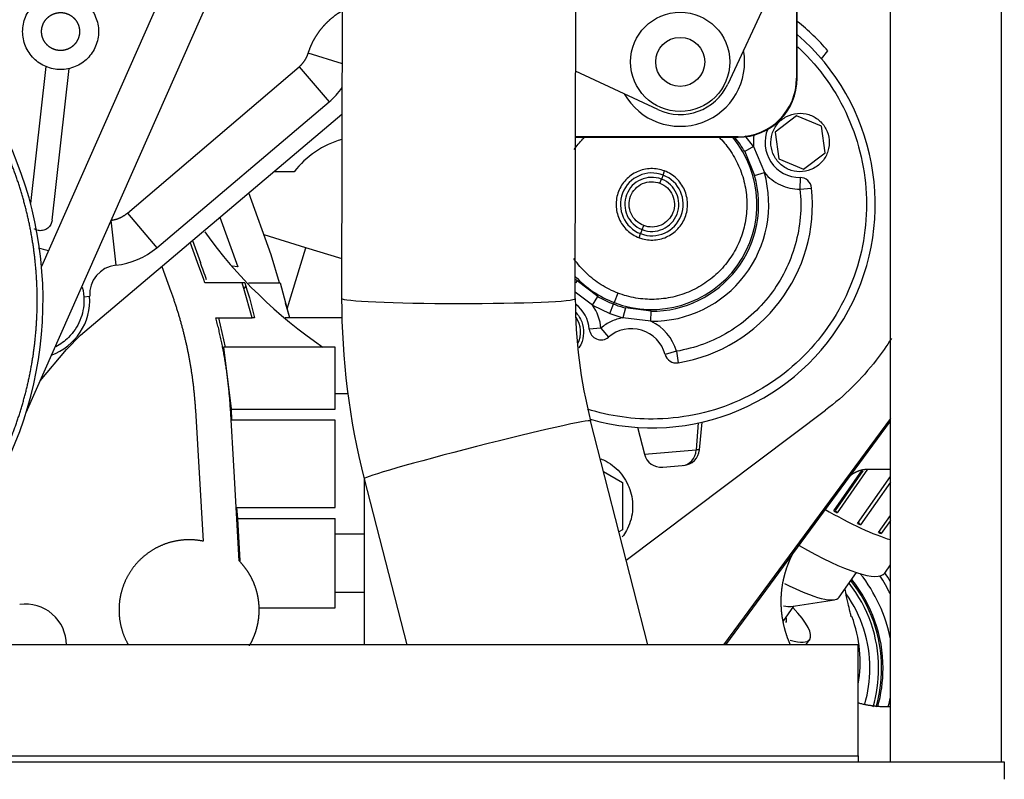
# Paper-space layout 'Layout1' of a CAD drawing. Units: millimetres. Extents: x 0 to 410, y -7 to 287.
# Drawn here: x 335 to 360, y 169 to 189 of the extents above; entities that cross this region are included whole.
import ezdxf
from ezdxf.lldxf.tags import DXFTag

# ---------------------------------------------------------------- set-up
doc = ezdxf.new("R2010")
doc.units = ezdxf.units.MM
for name, color, linetype in [('13120046_TAPA_BO', 7, 'Continuous'), ('17210001.3', 7, 'Continuous'), ('17211006.2', 7, 'Continuous'), ('17220017_PLACA_T', 7, 'Continuous'), ('17511013', 7, 'Continuous'), ('17511015', 7, 'Continuous'), ('31A00-01930_000_', 7, 'Continuous'), ('54082032_ABRAZAD', 7, 'Continuous'), ('60572019.01', 7, 'Continuous'), ('60572021', 7, 'Continuous'), ('60573014.1', 7, 'Continuous'), ('60573014.2', 7, 'Continuous'), ('60573041.03', 7, 'Continuous'), ('60573041.11', 7, 'Continuous'), ('ABR_D55_59_54083', 7, 'Continuous'), ('BASE_BOMBA_M44', 7, 'Continuous'), ('DIAMETROM8_DIN_1', 7, 'Continuous'), ('M87503242_172112', 7, 'Continuous'), ('Predeterminado', 7, 'Continuous')]:
    doc.layers.add(name, color=color, linetype=linetype)
tags = doc.linetypes.add('HIDDEN2', pattern=[4.7625, 3.175, -1.5875]).pattern_tags.tags
tags[6:7] = [DXFTag(74, 4), DXFTag(75, 0), DXFTag(340, '0'), DXFTag(46, 0.0), DXFTag(50, 0.0), DXFTag(44, 0.0), DXFTag(45, 0.0)]
tags[4:5] = [DXFTag(74, 4), DXFTag(75, 0), DXFTag(340, '0'), DXFTag(46, 0.0), DXFTag(50, 0.0), DXFTag(44, 0.0), DXFTag(45, 0.0)]

# ---------------------------------------------------------------- blocks, each defined once
blk = doc.blocks.new('SE1')
at = {"layer": '13120046_TAPA_BO', "color": 7, "linetype": 'Continuous'}
for p, q in [((357.098, 195.544), (353.072, 186.911)), ((351.278, 186.258), (349.163, 187.244))]:
    blk.add_line(p, q, dxfattribs=at)
blk.add_arc((351.849, 187.482), 1.35, 245, 335, dxfattribs=at)
at = {"layer": '17210001.3', "color": 7, "linetype": 'HIDDEN2'}
blk.add_line((343.738, 172.511), (343.738, 176.77), dxfattribs=at)
at = {"layer": '17211006.2', "color": 7, "linetype": 'Continuous'}
for p, q in [((343.171, 192.946), (343.155, 181.411)), ((349.155, 181.403), (349.171, 192.938)), ((351.02, 172.511), (349.548, 178.265)), ((343.735, 176.779), (344.827, 172.511))]:
    blk.add_line(p, q, dxfattribs=at)
for radius, start in [(18.597, 179.9259), (12.597, 179.9273)]:
    blk.add_arc((361.752, 181.387), radius, start, 194.3488, dxfattribs=at)
for centre, major_axis, ratio in [((346.155, 181.407), (3, -0.004), 0.04282), ((346.642, 177.522), (-2.906, -0.743), 0.02907)]:
    blk.add_ellipse(centre, major_axis=major_axis, ratio=ratio, start_param=3.141593, end_param=6.283185, dxfattribs=at)
at = {"layer": '17220017_PLACA_T', "color": 7, "linetype": 'HIDDEN2'}
blk.add_line((353.018, 172.511), (357.247, 178.254), dxfattribs=at)
at = {"layer": '17511013', "color": 7, "linetype": 'Continuous'}
blk.add_line((357.101, 174.357), (357.247, 174.566), dxfattribs=at)
blk.add_ellipse((354.029, 176.508), major_axis=(-3.072, 2.151), ratio=0.199458, start_param=1.994655, end_param=3.141593, dxfattribs=at)
at = {"layer": '17511015', "color": 7, "linetype": 'Continuous'}
for p, q in [((355.935, 173.738), (356.376, 174.369)), ((354.49, 173.114), (354.768, 173.51)), ((354.701, 173.5), (355.807, 173.671))]:
    blk.add_line(p, q, dxfattribs=at)
for centre, major_axis, start_param, end_param in [((353.354, 175.545), (-2.58, 1.807), 2.177178, 3.141593), ((352.891, 174.883), (1.905, -1.334), -0.440621, -0.20498)]:
    blk.add_ellipse(centre, major_axis=major_axis, ratio=0.199458, start_param=start_param, end_param=end_param, dxfattribs=at)
at = {"layer": '31A00-01930_000_', "color": 7, "linetype": 'HIDDEN2'}
for p, q in [((342.277, 197.664), (335.449, 182.231)), ((335.053, 178.481), (342.8, 195.991)), ((354.838, 190.697), (354.838, 187.061)), ((354.853, 187.061), (354.853, 190.729)), ((355.477, 187.557), (355.64, 187.77)), ((335.559, 187.363), (335.165, 183.849)), ((335.72, 183.415), (336.157, 187.311)), ((338.408, 182.711), (342.831, 186.453)), ((336.452, 180.466), (343.162, 186.144)), ((354.834, 186.1), (354.286, 185.677)), ((355.475, 185.836), (354.834, 186.1)), ((354.286, 185.677), (354.378, 184.99)), ((355.568, 185.15), (355.475, 185.836)), ((353.338, 185.561), (349.161, 185.561)), ((349.161, 185.546), (353.338, 185.546)), ((355.019, 184.727), (355.568, 185.15)), ((354.378, 184.99), (355.019, 184.727)), ((341.938, 184.661), (341.41, 184.661)), ((341.349, 182.528), (340.77, 184.119)), ((340.028, 183.492), (340.49, 182.222)), ((339.455, 182.335), (339.268, 182.849)), ((339.322, 182.895), (339.529, 182.327)), ((342.238, 182.711), (341.162, 183.04)), ((343.168, 182.427), (342.238, 182.711)), ((339.615, 181.897), (339.455, 182.335)), ((341.56, 181.811), (341.349, 182.528)), ((338.536, 182.23), (338.769, 181.589)), ((339.646, 181.811), (339.615, 181.897)), ((339.615, 181.897), (339.615, 181.897)), ((340.597, 181.811), (339.646, 181.811)), ((340.643, 181.666), (340.597, 181.811)), ((340.665, 181.811), (340.693, 181.726)), ((340.762, 181.811), (341.575, 181.811)), ((341.575, 181.811), (341.813, 180.911)), ((340.854, 180.911), (340.643, 181.666)), ((341.825, 180.911), (341.715, 181.285)), ((339.925, 180.911), (340.854, 180.911)), ((339.993, 180.911), (340.166, 180.161)), ((340.921, 180.911), (340.854, 180.911)), ((343.164, 180.911), (341.708, 180.911)), ((336.09, 180.101), (336.452, 180.466)), ((335.411, 179.291), (336.09, 180.101)), ((340.121, 180.161), (340.32, 178.586)), ((342.988, 180.161), (340.121, 180.161)), ((342.988, 178.566), (342.988, 180.161)), ((343.324, 178.961), (342.988, 178.961)), ((339.4, 178.536), (339.595, 175.175)), ((340.393, 176.963), (340.298, 178.588)), ((340.321, 178.566), (340.325, 178.286)), ((340.321, 178.566), (342.988, 178.566)), ((350.464, 174.687), (355.579, 178.538)), ((342.988, 178.286), (340.316, 178.286)), ((342.988, 176.036), (342.988, 178.286)), ((357.247, 178.329), (352.962, 172.511)), ((350.75, 178.099), (350.93, 177.409)), ((352.346, 177.525), (352.413, 178.234)), ((351.402, 177.075), (351.902, 177.115)), ((356.685, 177.026), (357.247, 177.026)), ((340.526, 174.668), (340.393, 176.963)), ((349.882, 176.961), (350.366, 176.682)), ((350.366, 176.682), (350.366, 175.469)), ((340.446, 176.036), (342.988, 176.036)), ((340.446, 176.036), (340.446, 176.036)), ((340.453, 176.036), (340.478, 175.756)), ((340.478, 175.756), (340.538, 174.673)), ((340.478, 175.756), (342.988, 175.756)), ((342.988, 173.466), (342.988, 175.756)), ((342.988, 175.361), (343.738, 175.361)), ((350.366, 175.469), (350.277, 175.418)), ((340.526, 174.668), (340.526, 174.668)), ((343.738, 173.861), (342.988, 173.861)), ((341.032, 173.466), (342.988, 173.466)), ((357.247, 170.921), (357.142, 170.921))]:
    blk.add_line(p, q, dxfattribs=at)
at = {"layer": '31A00-01930_000_', "color": 7, "linetype": 'Continuous'}
for p, q in [((343.177, 187.429), (342.298, 187.709)), ((337.655, 183.602), (342.066, 187.357)), ((342.066, 187.357), (342.831, 186.453)), ((353.731, 185.307), (353.519, 185.583)), ((353.731, 185.307), (353.505, 185.179)), ((353.505, 185.179), (353.761, 184.567)), ((353.731, 185.307), (354.011, 184.638)), ((351.409, 184.576), (351.369, 184.472)), ((351.409, 184.576), (351.449, 184.681)), ((353.761, 184.567), (354.011, 184.638)), ((351.329, 184.368), (351.369, 184.472)), ((354.926, 184.513), (354.925, 184.213)), ((354.925, 184.213), (355.224, 184.244)), ((337.655, 183.602), (338.408, 182.711)), ((337.232, 183.416), (337.354, 182.26)), ((350.791, 182.967), (350.831, 183.072)), ((350.871, 183.176), (350.831, 183.072)), ((350.871, 183.176), (350.912, 183.28)), ((341.758, 181.141), (342.238, 182.711)), ((340.49, 182.222), (340.341, 182.238)), ((349.205, 181.86), (349.157, 181.811)), ((349.732, 181.458), (349.205, 181.86)), ((340.693, 181.726), (340.643, 181.666)), ((349.6, 181.234), (349.156, 181.573)), ((350.246, 181.546), (350.153, 181.303)), ((336.535, 181.453), (336.684, 181.463)), ((349.6, 181.234), (349.732, 181.458)), ((350.153, 181.303), (350.137, 181.263)), ((349.6, 181.234), (350.044, 181.02)), ((350.044, 181.02), (350.137, 181.263)), ((350.443, 181.165), (350.379, 180.914)), ((351.101, 181.081), (350.443, 181.165)), ((351.099, 180.821), (351.101, 181.081)), ((350.044, 181.02), (350.379, 180.914)), ((351.099, 180.821), (350.379, 180.914)), ((349.814, 180.645), (349.515, 180.62)), ((349.814, 180.645), (350.009, 180.417)), ((351.75, 180.051), (351.461, 179.972)), ((351.75, 180.051), (351.799, 179.755)), ((340.32, 178.586), (340.298, 178.588)), ((352.31, 178.211), (352.26, 177.518)), ((350.93, 177.409), (352.26, 177.518)), ((352.346, 177.525), (352.26, 177.518))]:
    blk.add_line(p, q, dxfattribs=at)
at = {"layer": '31A00-01930_000_', "color": 7, "linetype": 'HIDDEN2'}
for centre, radius, start, end in [((325.738, 181.361), 9.75, 298.6479, 118.6479), ((351.112, 183.815), 6.012, 41.1334, 51.4765), ((351.12, 183.824), 5.738, 254.0426, 49.4152), ((353.338, 187.061), 1.5, 270, 0), ((353.338, 187.061), 1.515, 270, 0), ((341.571, 187.942), 1.95, 310.2376, 324.9367), ((354.927, 185.413), 0.9, 157.4941, 269.9302), ((343.738, 183.311), 2.25, 104.857, 143.1301), ((354.925, 184.213), 0.3, 5.8387, 89.9302), ((351.12, 183.824), 4.125, 279.4785, 5.8387), ((349.4, 190.099), 12, 215.5585, 235.9131), ((337.149, 184.199), 1.95, 276.0311, 310.2377), ((167.24, 119.619), 183.346, 19.85441, 19.99999), ((337.433, 181.514), 0.75, 96.0311, 183.9086), ((335.188, 181.361), 1.5, 289.7377, 3.9086), ((348.618, 180.545), 0.9, 4.8242, 52.7653), ((348.618, 180.545), 0.675, 333.9601, 33.9244), ((349.814, 180.645), 0.3, 184.8242, 310.493), ((350.593, 179.733), 0.9, 15.387, 130.493), ((351.75, 180.051), 0.3, 195.387, 279.4785), ((-208.293, 146.829), 549.532, 3.31084, 3.31286), ((351.898, 177.567), 0.45, 274.6586, 354.6586), ((351.365, 177.523), 0.45, 194.6586, 274.6586), ((335.038, 172.511), 1.05, 0, 98.2132)]:
    blk.add_arc(centre, radius, start, end, dxfattribs=at)
at = {"layer": '31A00-01930_000_', "color": 7, "linetype": 'Continuous'}
for centre, radius, start, end in [((354.927, 185.413), 1.2, 169.6206, 185.0657), ((351.12, 183.824), 2.7, 249.0107, 39.6265), ((351.12, 183.824), 2.743, 29.5954, 38.8816), ((351.12, 183.824), 0.806, 69.0107, 249.0107), ((351.12, 183.824), 0.806, 249.0107, 69.0107), ((351.12, 183.824), 3.003, 269.5954, 15.7218), ((351.12, 183.824), 0.694, 69.0107, 249.0107), ((351.12, 183.824), 0.694, 249.0107, 69.0107), ((351.12, 183.824), 2.743, 269.5954, 15.7218), ((351.12, 183.824), 2.7, 223.3306, 249.0107), ((351.12, 183.824), 2.743, 224.2784, 225.7217), ((351.12, 183.824), 2.743, 239.5954, 249.0107), ((348.618, 180.545), 1.2, 4.8242, 35.0657), ((351.12, 183.824), 2.743, 249.0107, 255.7218), ((350.593, 179.733), 1.2, 15.387, 65.0657)]:
    blk.add_arc(centre, radius, start, end, dxfattribs=at)
blk.add_ellipse((351.866, 177.564), major_axis=(-0.037, 0.449), ratio=0.877583, start_param=3.141593, end_param=4.537856, dxfattribs=at)
at = {"layer": '31A00-01930_000_', "color": 7, "linetype": 'HIDDEN2'}
for points, degree, knots in [([(330.34, 172.936), (331.17, 173.39), (331.895, 173.996), (332.621, 174.602), (333.214, 175.339), (333.807, 176.075), (334.245, 176.913), (334.683, 177.751), (334.949, 178.658), (335.216, 179.565), (335.3, 180.507), (335.384, 181.449), (335.283, 182.389), (335.181, 183.329), (334.899, 184.232), (334.616, 185.134), (334.163, 185.964), (333.709, 186.793), (333.103, 187.519), (332.496, 188.244), (331.76, 188.837), (331.024, 189.43), (330.186, 189.868), (329.348, 190.307), (328.441, 190.573), (327.533, 190.839), (326.591, 190.923), (325.65, 191.007), (324.71, 190.906), (323.77, 190.805), (322.867, 190.522), (321.965, 190.239), (321.135, 189.786)], 2, [0, 0, 0, 0.0625, 0.0625, 0.125, 0.125, 0.1875, 0.1875, 0.25, 0.25, 0.3125, 0.3125, 0.375, 0.375, 0.4375, 0.4375, 0.5, 0.5, 0.5625, 0.5625, 0.625, 0.625, 0.6875, 0.6875, 0.75, 0.75, 0.8125, 0.8125, 0.875, 0.875, 0.9375, 0.9375, 1, 1, 1]), ([(334.963, 188.261), (334.963, 188.389), (334.988, 188.516), (335.086, 188.752), (335.158, 188.86), (335.339, 189.041), (335.447, 189.113), (335.683, 189.211), (335.81, 189.236), (336.065, 189.236), (336.193, 189.211), (336.429, 189.113), (336.537, 189.041), (336.717, 188.86), (336.79, 188.752), (336.887, 188.516), (336.913, 188.389), (336.913, 188.261)], 3, [0, 0, 0, 0, 0.125, 0.125, 0.25, 0.25, 0.375, 0.375, 0.5, 0.5, 0.625, 0.625, 0.75, 0.75, 0.875, 0.875, 1, 1, 1, 1]), ([(335.45, 188.261), (335.45, 188.358), (335.487, 188.448), (335.524, 188.537), (335.593, 188.606), (335.662, 188.674), (335.751, 188.711), (335.841, 188.749), (335.938, 188.749), (336.035, 188.749), (336.124, 188.711), (336.214, 188.674), (336.282, 188.606), (336.351, 188.537), (336.388, 188.448), (336.425, 188.358), (336.425, 188.261)], 2, [0, 0, 0, 0.125, 0.125, 0.25, 0.25, 0.375, 0.375, 0.5, 0.5, 0.625, 0.625, 0.75, 0.75, 0.875, 0.875, 1, 1, 1]), ([(336.913, 188.261), (336.913, 188.133), (336.887, 188.006), (336.79, 187.77), (336.717, 187.662), (336.537, 187.481), (336.429, 187.409), (336.193, 187.311), (336.065, 187.286), (335.81, 187.286), (335.683, 187.311), (335.447, 187.409), (335.339, 187.481), (335.158, 187.662), (335.086, 187.77), (334.988, 188.006), (334.963, 188.133), (334.963, 188.261)], 3, [0, 0, 0, 0, 0.125, 0.125, 0.25, 0.25, 0.375, 0.375, 0.5, 0.5, 0.625, 0.625, 0.75, 0.75, 0.875, 0.875, 1, 1, 1, 1]), ([(336.425, 188.261), (336.425, 188.164), (336.388, 188.075), (336.351, 187.985), (336.282, 187.916), (336.214, 187.848), (336.124, 187.811), (336.035, 187.774), (335.938, 187.774), (335.841, 187.774), (335.751, 187.811), (335.662, 187.848), (335.593, 187.916), (335.525, 187.985), (335.487, 188.075), (335.45, 188.164), (335.45, 188.261)], 2, [0, 0, 0, 0.125, 0.125, 0.25, 0.25, 0.375, 0.375, 0.5, 0.5, 0.625, 0.625, 0.75, 0.75, 0.875, 0.875, 1, 1, 1]), ([(354.18, 185.347), (354.171, 185.444), (354.182, 185.544), (354.24, 185.731), (354.288, 185.819), (354.414, 185.97), (354.492, 186.032), (354.666, 186.123), (354.762, 186.151), (354.958, 186.169), (355.057, 186.158), (355.245, 186.099), (355.333, 186.051), (355.483, 185.926), (355.546, 185.848), (355.637, 185.674), (355.665, 185.578), (355.674, 185.48)], 3, [0, 0, 0, 0, 0.125, 0.125, 0.25, 0.25, 0.375, 0.375, 0.5, 0.5, 0.625, 0.625, 0.75, 0.75, 0.875, 0.875, 1, 1, 1, 1]), ([(355.674, 185.48), (355.682, 185.382), (355.672, 185.283), (355.613, 185.095), (355.565, 185.007), (355.439, 184.857), (355.361, 184.794), (355.187, 184.703), (355.091, 184.675), (354.896, 184.657), (354.796, 184.668), (354.609, 184.727), (354.521, 184.775), (354.37, 184.901), (354.307, 184.979), (354.217, 185.153), (354.188, 185.249), (354.18, 185.347)], 3, [0, 0, 0, 0, 0.125, 0.125, 0.25, 0.25, 0.375, 0.375, 0.5, 0.5, 0.625, 0.625, 0.75, 0.75, 0.875, 0.875, 1, 1, 1, 1]), ([(335.72, 183.415), (335.716, 183.376), (335.703, 183.337), (335.665, 183.269), (335.64, 183.238), (335.578, 183.189), (335.543, 183.171), (335.467, 183.149), (335.427, 183.145), (335.349, 183.154), (335.311, 183.166), (335.272, 183.188), (335.268, 183.19), (335.264, 183.193)], 3, [0, 0, 0, 0, 0.125, 0.125, 0.25, 0.25, 0.375, 0.375, 0.5, 0.5, 0.625, 0.625, 0.6412575, 0.6412575, 0.6412575, 0.6412575]), ([(340.665, 181.811), (340.659, 181.811), (340.645, 181.811), (340.63, 181.811), (340.615, 181.811), (340.604, 181.811), (340.598, 181.811), (340.597, 181.811), (340.597, 181.811), (340.597, 181.811), (340.597, 181.811), (340.597, 181.811)], 3, [0, 0, 0, 0, 0.039863, 0.080013, 0.12041, 0.178224, 0.240979, 0.313366, 0.371357, 0.517304, 1, 1, 1, 1]), ([(338.769, 181.589), (339.037, 180.853), (339.196, 180.086), (339.354, 179.319), (339.4, 178.536)], 2, [0, 0, 0, 0.5, 0.5, 1, 1, 1]), ([(336.538, 181.361), (336.538, 181.184), (336.503, 181.008), (336.367, 180.681), (336.267, 180.531), (336.046, 180.31), (335.934, 180.228), (335.813, 180.165)], 3, [0, 0, 0, 0, 0.125, 0.125, 0.25, 0.25, 0.3466192, 0.3466192, 0.3466192, 0.3466192]), ([(349.173, 181.049), (349.22, 180.997), (349.26, 180.938), (349.335, 180.787), (349.36, 180.69), (349.373, 180.494), (349.359, 180.395), (349.308, 180.245), (349.282, 180.191), (349.25, 180.14)], 3, [0.2853372, 0.2853372, 0.2853372, 0.2853372, 0.375, 0.375, 0.5, 0.5, 0.625, 0.625, 0.7013149, 0.7013149, 0.7013149, 0.7013149]), ([(340.298, 178.588), (340.264, 179.177), (340.17, 179.759), (340.077, 180.341), (339.925, 180.911)], 2, [0, 0, 0, 0.5, 0.5, 1, 1, 1]), ([(357.273, 180.382), (357.151, 180.188), (357.02, 180.001), (356.505, 179.338), (356.067, 178.905), (355.579, 178.538)], 3, [0.6563786, 0.6563786, 0.6563786, 0.6563786, 0.75, 0.75, 1, 1, 1, 1]), ([(349.945, 177.227), (350.096, 177.145), (350.23, 177.033), (350.445, 176.765), (350.527, 176.61), (350.623, 176.28), (350.639, 176.106), (350.602, 175.764), (350.55, 175.597), (350.436, 175.389), (350.401, 175.335), (350.362, 175.283)], 3, [0, 0, 0, 0, 0.125, 0.125, 0.25, 0.25, 0.375, 0.375, 0.5, 0.5, 0.5472095, 0.5472095, 0.5472095, 0.5472095]), ([(356.212, 176.858), (356.275, 176.909), (356.348, 176.946), (356.427, 176.986), (356.512, 177.006), (356.597, 177.026), (356.685, 177.026)], 2, [0.2671519, 0.2671519, 0.2671519, 0.5, 0.5, 0.75, 0.75, 1, 1, 1]), ([(339.595, 175.175), (339.344, 175.226), (339.089, 175.205), (338.834, 175.184), (338.595, 175.092), (338.356, 175.001), (338.152, 174.846), (337.947, 174.692), (337.794, 174.487), (337.641, 174.281), (337.552, 174.041), (337.462, 173.802), (337.443, 173.546), (337.424, 173.291), (337.476, 173.04), (337.529, 172.79), (337.65, 172.564)], 2, [0, 0, 0, 0.125, 0.125, 0.25, 0.25, 0.375, 0.375, 0.5, 0.5, 0.625, 0.625, 0.75, 0.75, 0.875, 0.875, 1, 1, 1]), ([(354.683, 172.506), (354.629, 172.626), (354.586, 172.752), (354.526, 172.928), (354.491, 173.112), (354.455, 173.295), (354.446, 173.482), (354.436, 173.668), (354.452, 173.854), (354.468, 174.04), (354.51, 174.222), (354.551, 174.404), (354.618, 174.579), (354.684, 174.753), (354.774, 174.917), (354.797, 174.959), (354.821, 175)], 2, [0.5181607, 0.5181607, 0.5181607, 0.5625, 0.5625, 0.625, 0.625, 0.6875, 0.6875, 0.75, 0.75, 0.8125, 0.8125, 0.875, 0.875, 0.9375, 0.9375, 0.9534806, 0.9534806, 0.9534806]), ([(341.038, 173.411), (341.038, 173.586), (341.004, 173.757), (340.971, 173.928), (340.905, 174.09), (340.839, 174.251), (340.744, 174.397), (340.648, 174.543), (340.526, 174.668)], 2, [0, 0, 0, 0.25, 0.25, 0.5, 0.5, 0.75, 0.75, 1, 1, 1]), ([(340.786, 172.492), (340.805, 172.526), (340.824, 172.56), (340.894, 172.69), (340.942, 172.83), (340.989, 172.971), (341.014, 173.117), (341.038, 173.263), (341.038, 173.411)], 2, [0.1847669, 0.1847669, 0.1847669, 0.25, 0.25, 0.5, 0.5, 0.75, 0.75, 1, 1, 1])]:
    blk.add_open_spline(points, degree=degree, knots=knots, dxfattribs=at)
at = {"layer": '31A00-01930_000_', "color": 7, "linetype": 'Continuous'}
for points, degree, knots in [([(342.298, 187.709), (342.347, 187.863), (342.421, 188.007), (342.496, 188.152), (342.594, 188.283), (342.693, 188.415), (342.813, 188.528), (342.933, 188.642), (343.071, 188.734), (343.114, 188.763), (343.158, 188.789)], 2, [0, 0, 0, 0.125, 0.125, 0.25, 0.25, 0.375, 0.375, 0.5, 0.5, 0.5383676, 0.5383676, 0.5383676]), ([(354.858, 187.876), (354.876, 187.859), (354.895, 187.841), (355.437, 187.327), (355.862, 186.726), (356.449, 185.408), (356.612, 184.691), (356.65, 183.248), (356.525, 182.523), (356.008, 181.176), (355.616, 180.554), (354.623, 179.507), (354.022, 179.082), (352.704, 178.495), (351.987, 178.332), (350.657, 178.297), (350.046, 178.383), (349.466, 178.566)], 3, [0.1205433, 0.1205433, 0.1205433, 0.1205433, 0.125, 0.125, 0.25, 0.25, 0.375, 0.375, 0.5, 0.5, 0.625, 0.625, 0.75, 0.75, 0.875, 0.875, 0.9804234, 0.9804234, 0.9804234, 0.9804234]), ([(342.066, 187.357), (342.149, 187.429), (342.209, 187.52), (342.267, 187.609), (342.298, 187.709)], 2, [0, 0, 0, 0.5, 0.5, 1, 1, 1]), ([(349.125, 185.229), (349.193, 185.325), (349.268, 185.417), (349.366, 185.521), (349.383, 185.538), (349.401, 185.556)], 3, [0.5786159, 0.5786159, 0.5786159, 0.5786159, 0.625, 0.625, 0.6344988, 0.6344988, 0.6344988, 0.6344988]), ([(352.841, 185.554), (352.941, 185.455), (353.032, 185.347), (353.205, 185.102), (353.284, 184.963), (353.414, 184.671), (353.465, 184.519), (353.535, 184.207), (353.555, 184.048), (353.564, 183.729), (353.552, 183.569), (353.498, 183.254), (353.456, 183.099), (353.341, 182.801), (353.269, 182.657), (353.099, 182.387), (353, 182.261), (352.781, 182.029), (352.659, 181.924), (352.398, 181.739), (352.259, 181.66), (351.967, 181.53), (351.815, 181.479), (351.503, 181.409), (351.344, 181.389), (351.025, 181.381), (350.865, 181.392), (350.55, 181.446), (350.395, 181.489), (350.246, 181.546)], 3, [0.1326118, 0.1326118, 0.1326118, 0.1326118, 0.1875, 0.1875, 0.25, 0.25, 0.3125, 0.3125, 0.375, 0.375, 0.4375, 0.4375, 0.5, 0.5, 0.5625, 0.5625, 0.625, 0.625, 0.6875, 0.6875, 0.75, 0.75, 0.8125, 0.8125, 0.875, 0.875, 0.9375, 0.9375, 1, 1, 1, 1]), ([(351.449, 184.681), (351.337, 184.724), (351.216, 184.745), (350.976, 184.738), (350.856, 184.711), (350.637, 184.613), (350.537, 184.543), (350.372, 184.368), (350.306, 184.265), (350.22, 184.041), (350.2, 183.92), (350.206, 183.68), (350.233, 183.56), (350.331, 183.341), (350.401, 183.241), (350.576, 183.076), (350.679, 183.01), (350.791, 182.967)], 3, [0, 0, 0, 0, 0.125, 0.125, 0.25, 0.25, 0.375, 0.375, 0.5, 0.5, 0.625, 0.625, 0.75, 0.75, 0.875, 0.875, 1, 1, 1, 1]), ([(350.791, 182.967), (350.904, 182.924), (351.024, 182.904), (351.264, 182.91), (351.384, 182.937), (351.603, 183.035), (351.703, 183.105), (351.869, 183.28), (351.934, 183.383), (352.02, 183.607), (352.041, 183.728), (352.034, 183.968), (352.007, 184.088), (351.909, 184.307), (351.839, 184.407), (351.665, 184.573), (351.561, 184.638), (351.449, 184.681)], 3, [0, 0, 0, 0, 0.125, 0.125, 0.25, 0.25, 0.375, 0.375, 0.5, 0.5, 0.625, 0.625, 0.75, 0.75, 0.875, 0.875, 1, 1, 1, 1]), ([(354.011, 184.638), (354.123, 184.505), (354.264, 184.398), (354.579, 184.252), (354.752, 184.213), (354.925, 184.213)], 3, [0, 0, 0, 0, 0.5, 0.5, 1, 1, 1, 1]), ([(350.912, 183.28), (350.84, 183.308), (350.775, 183.349), (350.664, 183.454), (350.619, 183.517), (350.557, 183.657), (350.54, 183.733), (350.536, 183.885), (350.549, 183.961), (350.604, 184.104), (350.645, 184.17), (350.75, 184.28), (350.814, 184.325), (350.953, 184.387), (351.029, 184.404), (351.181, 184.408), (351.257, 184.395), (351.329, 184.368)], 3, [0, 0, 0, 0, 0.125, 0.125, 0.25, 0.25, 0.375, 0.375, 0.5, 0.5, 0.625, 0.625, 0.75, 0.75, 0.875, 0.875, 1, 1, 1, 1]), ([(351.329, 184.368), (351.4, 184.34), (351.466, 184.299), (351.576, 184.194), (351.621, 184.131), (351.683, 183.991), (351.7, 183.916), (351.704, 183.763), (351.691, 183.687), (351.636, 183.544), (351.595, 183.479), (351.49, 183.368), (351.427, 183.323), (351.287, 183.261), (351.212, 183.244), (351.059, 183.24), (350.983, 183.253), (350.912, 183.28)], 3, [0, 0, 0, 0, 0.125, 0.125, 0.25, 0.25, 0.375, 0.375, 0.5, 0.5, 0.625, 0.625, 0.75, 0.75, 0.875, 0.875, 1, 1, 1, 1]), ([(354.925, 184.213), (354.95, 183.974), (354.952, 183.733), (354.91, 183.254), (354.867, 183.017), (354.736, 182.555), (354.649, 182.329), (354.434, 181.9), (354.307, 181.695), (354.015, 181.313), (353.852, 181.136), (353.494, 180.815), (353.3, 180.672), (352.888, 180.424), (352.671, 180.319), (352.22, 180.153), (351.987, 180.091), (351.75, 180.051)], 3, [0, 0, 0, 0, 0.125, 0.125, 0.25, 0.25, 0.375, 0.375, 0.5, 0.5, 0.625, 0.625, 0.75, 0.75, 0.875, 0.875, 1, 1, 1, 1]), ([(337.232, 183.416), (337.348, 183.43), (337.454, 183.476), (337.564, 183.523), (337.655, 183.602)], 2, [0, 0, 0, 0.5, 0.5, 1, 1, 1]), ([(350.246, 181.546), (350.097, 181.603), (349.953, 181.675), (349.683, 181.845), (349.557, 181.944), (349.325, 182.164), (349.22, 182.285), (349.124, 182.42), (349.121, 182.424), (349.118, 182.429)], 3, [0, 0, 0, 0, 0.0625, 0.0625, 0.125, 0.125, 0.1875, 0.1875, 0.1896033, 0.1896033, 0.1896033, 0.1896033]), ([(350.379, 180.914), (350.276, 180.895), (350.174, 180.862), (349.983, 180.772), (349.894, 180.714), (349.814, 180.645)], 3, [0, 0, 0, 0, 0.5, 0.5, 1, 1, 1, 1])]:
    blk.add_open_spline(points, degree=degree, knots=knots, dxfattribs=at)
at = {"layer": '31A00-01930_000_', "color": 7, "linetype": 'HIDDEN2'}
for points, degree in [([(335.367, 182.699), (335.452, 182.688), (335.536, 182.668), (335.617, 182.641)], 3), ([(336.496, 181.696), (336.523, 181.586), (336.538, 181.474), (336.538, 181.361)], 3), ([(340.693, 181.726), (340.778, 181.457), (340.854, 181.185), (340.921, 180.911)], 3), ([(349.81, 177.291), (349.856, 177.273), (349.901, 177.251), (349.945, 177.227)], 3), ([(337.65, 172.564), (337.663, 172.539), (337.674, 172.513)], 2), ([(357.142, 170.921), (356.775, 170.921), (356.421, 171.019)], 2)]:
    blk.add_open_spline(points, degree=degree, dxfattribs=at)
at = {"layer": '54082032_ABRAZAD', "color": 7, "linetype": 'Continuous'}
for p, q in [((355.79, 175.953), (356.519, 176.995)), ((356.661, 177.023), (355.877, 175.905)), ((355.835, 175.966), (356.545, 176.98)), ((356.401, 175.633), (357.247, 176.84)), ((357.247, 176.689), (356.481, 175.595)), ((355.877, 175.905), (355.835, 175.966)), ((356.941, 175.395), (357.247, 175.832)), ((356.481, 175.595), (356.422, 175.661)), ((357.247, 175.71), (357.008, 175.369)), ((357.008, 175.369), (356.957, 175.418))]:
    blk.add_line(p, q, dxfattribs=at)
for centre, start_param, end_param in [((354.703, 177.471), -1.166461, -0.523716), ((354.746, 177.532), -1.102406, -1.073535), ((354.746, 177.532), -0.892967, -0.864095), ((354.746, 177.532), -0.683527, -0.654656)]:
    blk.add_ellipse(centre, major_axis=(3.195, -2.237), ratio=0.199458, start_param=start_param, end_param=end_param, dxfattribs=at)
at = {"layer": '60572019.01', "color": 7, "linetype": 'Continuous'}
blk.add_ellipse((353.095, 172.064), major_axis=(-1.783, -2.866), ratio=0.999546, start_param=1.960316, end_param=2.483227, dxfattribs=at)
blk.add_open_spline([(356.243, 173.233), (356.243, 173.233), (356.242, 173.235), (356.233, 173.268), (356.205, 173.38), (356.16, 173.574), (356.116, 173.78), (356.088, 173.915), (356.083, 173.942)], degree=3, knots=[0.2029596, 0.2029596, 0.2029596, 0.2029596, 0.208608, 0.2435807, 0.2857336, 0.3348349, 0.3896813, 0.4025969, 0.4025969, 0.4025969, 0.4025969], dxfattribs=at)
at = {"layer": '60572021', "color": 7, "linetype": 'Continuous'}
for start, end in [(11.1412, 38.486), (345.272, 348.8588)]:
    blk.add_arc((353.42, 171.913), 3.9, start, end, dxfattribs=at)
at = {"layer": '60573014.1', "color": 7, "linetype": 'HIDDEN2'}
for start, end in [(0, 38.8362), (344.1823, 0)]:
    blk.add_arc((353.42, 171.913), 3.638, start, end, dxfattribs=at)
at = {"layer": '60573014.2', "color": 7, "linetype": 'HIDDEN2'}
for radius, start, end in [(3.525, 0, 38.3055), (3.6, 0, 38.6631), (3.3, 0, 35.3459), (3.3, 343.8102, 0), (3.525, 343.6636, 0), (3.6, 344.0132, 0)]:
    blk.add_arc((353.42, 171.913), radius, start, end, dxfattribs=at)
at = {"layer": '60573041.03', "color": 7, "linetype": 'HIDDEN2'}
blk.add_line((357.247, 169.511), (357.247, 238.961), dxfattribs=at)
at = {"layer": '60573041.03', "color": 7, "linetype": 'Continuous'}
blk.add_line((360.097, 169.511), (360.097, 238.961), dxfattribs=at)
at = {"layer": '60573041.11', "color": 7, "linetype": 'HIDDEN2'}
for p, q in [((356.422, 172.511), (295.072, 172.511)), ((356.422, 169.661), (356.422, 172.511)), ((356.422, 169.661), (356.422, 169.511)), ((291.322, 169.511), (360.172, 169.511)), ((360.172, 169.511), (360.172, 169.061))]:
    blk.add_line(p, q, dxfattribs=at)
at = {"layer": '60573041.11', "color": 7, "linetype": 'Continuous'}
blk.add_line((295.072, 169.661), (356.422, 169.661), dxfattribs=at)
at = {"layer": 'ABR_D55_59_54083', "color": 7, "linetype": 'HIDDEN2'}
for radius, start, end in [(4.275, 26.4803, 33.6783), (4.425, 30.1463, 33.6272)]:
    blk.add_arc((353.42, 171.913), radius, start, end, dxfattribs=at)
at = {"layer": 'BASE_BOMBA_M44', "color": 7, "linetype": 'HIDDEN2'}
blk.add_arc((351.849, 187.482), 1.654, 209.7158, 10.2842, dxfattribs=at)
at = {"layer": 'DIAMETROM8_DIN_1', "color": 7, "linetype": 'HIDDEN2'}
for radius in [1.275, 0.63]:
    blk.add_circle((351.849, 187.482), radius, dxfattribs=at)
at = {"layer": 'M87503242_172112', "color": 7, "linetype": 'Continuous'}
blk.add_line((355.076, 172.511), (355.176, 172.655), dxfattribs=at)
for major_axis, start_param, end_param in [((2.58, -1.807), 0, 0.740553), ((1.966, -1.377), 0, 0.250656), ((2.58, -1.807), 5.775756, 6.283185)]:
    blk.add_ellipse((352.596, 174.461), major_axis=major_axis, ratio=0.199458, start_param=start_param, end_param=end_param, dxfattribs=at)

psp = doc.layouts.get("Layout1")

# ---------------------------------------------------------------- block references
at = {"layer": 'Predeterminado'}
psp.add_blockref('SE1', (0, 0), dxfattribs=at)

doc.saveas('drawing.dxf')
